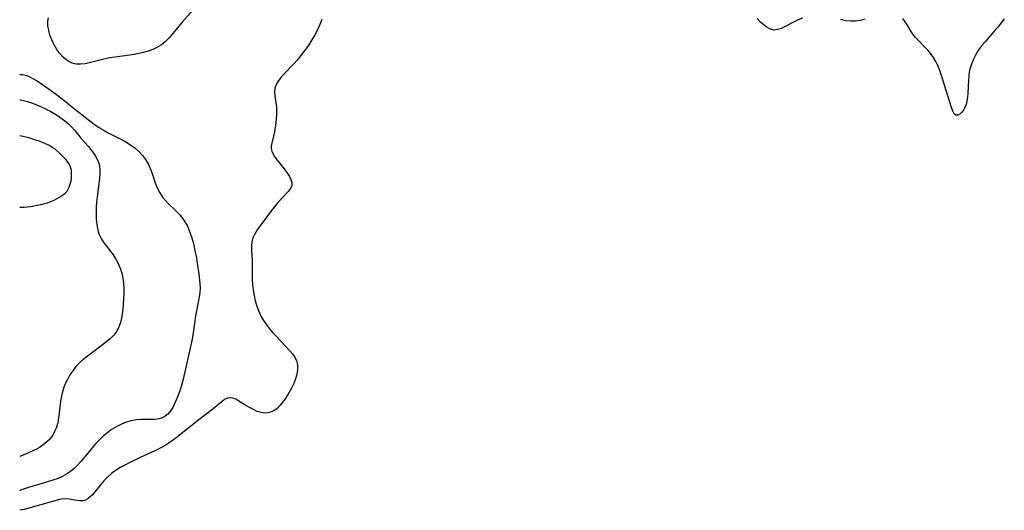
# Model space of a CAD drawing. Extents: x 1638514 to 1646716, y 2756403 to 2764605.
# Drawn here: x 1638514 to 1638839, y 2759744 to 2759906 of the extents above; entities that cross this region are included whole.
import ezdxf

# ---------------------------------------------------------------- set-up
doc = ezdxf.new("R2010")
doc.units = 0

msp = doc.modelspace()

# ---------------------------------------------------------------- linework, layer by layer
at = {"layer": 'WIL_007_Contours', "color": 0}
for points in [[(1638514, 2759887.62, 164), (1638514, 2759887.62, 164)], [(1638514, 2759879.28, 166), (1638514, 2759879.28, 166)], [(1638514, 2759867.36, 168), (1638514, 2759867.36, 168)], [(1638514, 2759843.87, 168), (1638514, 2759843.87, 168)], [(1638514, 2759761.39, 166), (1638514, 2759761.39, 166)], [(1638514, 2759750.04, 164), (1638514, 2759750.04, 164)], [(1638514, 2759743.65, 162), (1638514, 2759743.65, 162)]]:
    msp.add_polyline3d(points, dxfattribs=at)
at = {"layer": 'WIL_008_Contours', "color": 0}
for points in [[(1638572.11, 2759909.91, 164), (1638567.73, 2759904.95, 164), (1638564.54, 2759901.08, 164), (1638563.45, 2759899.83, 164), (1638562.18, 2759898.59, 164), (1638560.83, 2759897.48, 164), (1638559.36, 2759896.55, 164), (1638557.96, 2759895.89, 164), (1638556.49, 2759895.37, 164), (1638554.96, 2759894.94, 164), (1638553.39, 2759894.58, 164), (1638551.85, 2759894.28, 164), (1638550.3, 2759894.03, 164), (1638548.75, 2759893.82, 164), (1638545.43, 2759893.44, 164), (1638543.82, 2759893.17, 164), (1638542.22, 2759892.83, 164), (1638537.36, 2759891.59, 164), (1638535.68, 2759891.23, 164), (1638534.05, 2759891.06, 164), (1638532.65, 2759891.12, 164), (1638531.32, 2759891.44, 164), (1638530.25, 2759891.93, 164), (1638529.26, 2759892.59, 164), (1638528.33, 2759893.4, 164), (1638527.19, 2759894.69, 164), (1638526.17, 2759896.15, 164), (1638525.28, 2759897.71, 164), (1638524.58, 2759899.17, 164), (1638524.01, 2759900.67, 164), (1638523.58, 2759902.2, 164), (1638523.33, 2759903.72, 164), (1638523.31, 2759905.25, 164), (1638523.48, 2759906.43, 164)], [(1638613.89, 2759905.83, 162), (1638613.26, 2759904.17, 162), (1638612.46, 2759902.43, 162), (1638611.57, 2759900.73, 162), (1638610.59, 2759899.08, 162), (1638609.55, 2759897.47, 162), (1638608.44, 2759895.9, 162), (1638607.52, 2759894.69, 162), (1638606.56, 2759893.5, 162), (1638605.58, 2759892.35, 162), (1638604.57, 2759891.24, 162), (1638601.27, 2759887.76, 162), (1638600.29, 2759886.63, 162), (1638599.45, 2759885.5, 162), (1638598.79, 2759884.35, 162), (1638598.37, 2759883.18, 162), (1638598.25, 2759881.9, 162), (1638598.35, 2759880.59, 162), (1638598.71, 2759878.34, 162), (1638598.86, 2759877.16, 162), (1638598.93, 2759875.81, 162), (1638598.89, 2759874.43, 162), (1638598.78, 2759873.04, 162), (1638598.62, 2759871.65, 162), (1638598.19, 2759868.76, 162), (1638597.92, 2759867.34, 162), (1638597.12, 2759864.15, 162), (1638597.08, 2759863.24, 162), (1638597.3, 2759862.31, 162), (1638597.74, 2759861.35, 162), (1638598.35, 2759860.35, 162), (1638599.08, 2759859.34, 162), (1638601.74, 2759856.03, 162), (1638602.5, 2759854.98, 162), (1638603.15, 2759853.94, 162), (1638603.64, 2759852.93, 162), (1638603.93, 2759851.95, 162), (1638603.93, 2759851.02, 162), (1638603.52, 2759850, 162), (1638602.76, 2759849.01, 162), (1638600.92, 2759847.06, 162), (1638599.12, 2759845.04, 162), (1638597.28, 2759842.74, 162), (1638593.46, 2759837.7, 162), (1638592.55, 2759836.38, 162), (1638591.75, 2759835.07, 162), (1638591.12, 2759833.74, 162), (1638590.73, 2759832.41, 162), (1638590.6, 2759830.97, 162), (1638590.67, 2759829.49, 162), (1638590.78, 2759827.94, 162), (1638590.84, 2759826.43, 162), (1638590.83, 2759821.61, 162), (1638590.86, 2759819.94, 162), (1638590.95, 2759818.27, 162), (1638591.15, 2759816.46, 162), (1638591.46, 2759814.67, 162), (1638591.86, 2759812.89, 162), (1638592.37, 2759811.14, 162), (1638593, 2759809.44, 162), (1638593.76, 2759807.8, 162), (1638594.61, 2759806.35, 162), (1638595.57, 2759804.97, 162), (1638596.61, 2759803.64, 162), (1638597.71, 2759802.34, 162), (1638598.84, 2759801.08, 162), (1638603.33, 2759796.4, 162), (1638604.27, 2759795.27, 162), (1638605.05, 2759794.09, 162), (1638605.59, 2759792.86, 162), (1638605.84, 2759791.49, 162), (1638605.82, 2759790.05, 162), (1638605.58, 2759788.57, 162), (1638605.16, 2759787.07, 162), (1638604.6, 2759785.57, 162), (1638603.85, 2759783.99, 162), (1638602.98, 2759782.45, 162), (1638602.04, 2759780.97, 162), (1638601.05, 2759779.57, 162), (1638600.09, 2759778.37, 162), (1638599.07, 2759777.33, 162), (1638597.96, 2759776.51, 162), (1638596.6, 2759775.96, 162), (1638595.15, 2759775.78, 162), (1638593.85, 2759775.95, 162), (1638592.55, 2759776.35, 162), (1638591.25, 2759776.91, 162), (1638589.97, 2759777.59, 162), (1638588.73, 2759778.32, 162), (1638586.46, 2759779.76, 162), (1638585.42, 2759780.33, 162), (1638584.41, 2759780.71, 162), (1638583.55, 2759780.82, 162), (1638582.72, 2759780.7, 162), (1638581.75, 2759780.25, 162), (1638580.8, 2759779.54, 162), (1638578.63, 2759777.74, 162), (1638577.37, 2759776.74, 162), (1638573.26, 2759773.56, 162), (1638565.68, 2759767.58, 162), (1638564.41, 2759766.62, 162), (1638563.1, 2759765.7, 162), (1638561.75, 2759764.86, 162), (1638560.24, 2759764.03, 162), (1638558.68, 2759763.29, 162), (1638553.78, 2759761.1, 162), (1638550.4, 2759759.47, 162), (1638548.76, 2759758.61, 162), (1638547.47, 2759757.88, 162), (1638546.22, 2759757.11, 162), (1638545.27, 2759756.46, 162), (1638544.37, 2759755.76, 162), (1638543.06, 2759754.59, 162), (1638541.86, 2759753.36, 162), (1638540.74, 2759752.09, 162), (1638538.02, 2759748.78, 162), (1638537.31, 2759748.06, 162), (1638536.56, 2759747.47, 162), (1638535.75, 2759747.05, 162), (1638534.83, 2759746.83, 162), (1638533.86, 2759746.81, 162), (1638532.87, 2759746.92, 162), (1638530.35, 2759747.38, 162), (1638529.18, 2759747.45, 162), (1638527.86, 2759747.35, 162), (1638526.78, 2759747.15, 162), (1638525.2, 2759746.71, 162), (1638521.72, 2759745.64, 162), (1638518.16, 2759744.64, 162), (1638515.53, 2759743.97, 162), (1638514.63, 2759743.76, 162), (1638514, 2759743.65, 162)], [(1638772.81, 2759906.31, 162), (1638771.28, 2759905.69, 162), (1638769.8, 2759904.99, 162), (1638767.05, 2759903.54, 162), (1638765.78, 2759902.92, 162), (1638764.55, 2759902.49, 162), (1638763.35, 2759902.37, 162), (1638762.23, 2759902.61, 162), (1638761.13, 2759903.16, 162), (1638760.05, 2759903.94, 162), (1638758.9, 2759904.98, 162), (1638757.77, 2759906.17, 162)], [(1638793.37, 2759905.91, 162), (1638791.86, 2759905.53, 162), (1638790.33, 2759905.3, 162), (1638788.79, 2759905.26, 162), (1638787.12, 2759905.45, 162), (1638785.43, 2759905.8, 162)], [(1638839.47, 2759906.05, 162), (1638837.33, 2759903.36, 162), (1638836.27, 2759902.11, 162), (1638833, 2759898.4, 162), (1638831.96, 2759897.12, 162), (1638830.99, 2759895.8, 162), (1638830.06, 2759894.3, 162), (1638829.25, 2759892.73, 162), (1638828.59, 2759891.11, 162), (1638828.1, 2759889.44, 162), (1638827.89, 2759888.4, 162), (1638827.74, 2759887.34, 162), (1638827.61, 2759885.84, 162), (1638827.41, 2759881.48, 162), (1638827.3, 2759880.16, 162), (1638827.12, 2759878.9, 162), (1638826.83, 2759877.75, 162), (1638826.45, 2759876.79, 162), (1638825.97, 2759875.94, 162), (1638825.44, 2759875.24, 162), (1638824.75, 2759874.58, 162), (1638824.06, 2759874.23, 162), (1638823.43, 2759874.24, 162), (1638822.87, 2759874.72, 162), (1638822.41, 2759875.58, 162), (1638821.98, 2759876.73, 162), (1638820.7, 2759880.98, 162), (1638818.7, 2759887.35, 162), (1638818.13, 2759889.04, 162), (1638817.47, 2759890.69, 162), (1638816.8, 2759892.01, 162), (1638816.03, 2759893.28, 162), (1638815.17, 2759894.48, 162), (1638814.25, 2759895.62, 162), (1638813.22, 2759896.74, 162), (1638811.13, 2759898.87, 162), (1638810.15, 2759899.94, 162), (1638809.26, 2759901.04, 162), (1638808.37, 2759902.4, 162), (1638807.56, 2759903.78, 162), (1638806.75, 2759905.05, 162), (1638805.88, 2759906.19, 162)], [(1638514, 2759887.62, 164), (1638514.27, 2759887.72, 164), (1638514.88, 2759887.68, 164), (1638515.78, 2759887.48, 164), (1638516.89, 2759887.1, 164), (1638518.16, 2759886.48, 164), (1638519.56, 2759885.67, 164), (1638521.05, 2759884.7, 164), (1638524.22, 2759882.51, 164), (1638526.21, 2759881.04, 164), (1638528.07, 2759879.6, 164), (1638531.59, 2759876.77, 164), (1638537.21, 2759872.34, 164), (1638538.62, 2759871.28, 164), (1638540.08, 2759870.28, 164), (1638541.58, 2759869.35, 164), (1638543.07, 2759868.51, 164), (1638547.64, 2759866.19, 164), (1638549.11, 2759865.39, 164), (1638549.96, 2759864.88, 164), (1638550.79, 2759864.34, 164), (1638552.17, 2759863.29, 164), (1638553.44, 2759862.14, 164), (1638554.59, 2759860.89, 164), (1638555.62, 2759859.56, 164), (1638556.48, 2759858.13, 164), (1638557.18, 2759856.56, 164), (1638557.76, 2759854.91, 164), (1638558.84, 2759851.59, 164), (1638559.5, 2759849.98, 164), (1638560.27, 2759848.53, 164), (1638561.2, 2759847.17, 164), (1638562.16, 2759846.04, 164), (1638563.2, 2759844.97, 164), (1638565.38, 2759842.88, 164), (1638566.18, 2759842.08, 164), (1638566.94, 2759841.25, 164), (1638567.71, 2759840.33, 164), (1638568.41, 2759839.36, 164), (1638569.31, 2759837.79, 164), (1638570.05, 2759836.12, 164), (1638570.67, 2759834.38, 164), (1638571.21, 2759832.58, 164), (1638571.67, 2759830.74, 164), (1638572.05, 2759828.94, 164), (1638572.39, 2759827.13, 164), (1638572.7, 2759825.33, 164), (1638573.22, 2759821.75, 164), (1638573.56, 2759818.59, 164), (1638573.61, 2759817.19, 164), (1638573.52, 2759815.68, 164), (1638573.31, 2759814.16, 164), (1638572.41, 2759809.53, 164), (1638572.15, 2759807.87, 164), (1638571.48, 2759803.09, 164), (1638571.02, 2759800.26, 164), (1638570.4, 2759797.23, 164), (1638568.02, 2759786.99, 164), (1638567.6, 2759785.37, 164), (1638567.14, 2759783.79, 164), (1638566.63, 2759782.27, 164), (1638565.97, 2759780.62, 164), (1638565.21, 2759778.86, 164), (1638564.64, 2759777.67, 164), (1638563.98, 2759776.58, 164), (1638562.99, 2759775.43, 164), (1638562.11, 2759774.77, 164), (1638561.13, 2759774.26, 164), (1638560.06, 2759773.91, 164), (1638558.65, 2759773.7, 164), (1638557.17, 2759773.65, 164), (1638554.07, 2759773.66, 164), (1638552.5, 2759773.56, 164), (1638550.86, 2759773.27, 164), (1638549.24, 2759772.79, 164), (1638547.64, 2759772.16, 164), (1638546.09, 2759771.38, 164), (1638544.57, 2759770.44, 164), (1638543.11, 2759769.38, 164), (1638541.71, 2759768.23, 164), (1638540.38, 2759766.99, 164), (1638539.12, 2759765.69, 164), (1638538.5, 2759764.97, 164), (1638535.56, 2759761.27, 164), (1638534.37, 2759759.9, 164), (1638533.12, 2759758.59, 164), (1638531.99, 2759757.5, 164), (1638530.82, 2759756.49, 164), (1638529.49, 2759755.55, 164), (1638527.92, 2759754.71, 164), (1638526.43, 2759754.09, 164), (1638523.53, 2759753.12, 164), (1638522.21, 2759752.72, 164), (1638518.33, 2759751.66, 164), (1638516.62, 2759751.13, 164), (1638515.27, 2759750.65, 164), (1638514.36, 2759750.28, 164), (1638514, 2759750.04, 164)], [(1638514, 2759879.28, 166), (1638514.32, 2759879.27, 166), (1638515.22, 2759879.1, 166), (1638516.59, 2759878.74, 166), (1638518.22, 2759878.21, 166), (1638520.07, 2759877.48, 166), (1638522.06, 2759876.59, 166), (1638524.3, 2759875.43, 166), (1638526.47, 2759874.13, 166), (1638528.01, 2759873.07, 166), (1638529.4, 2759871.98, 166), (1638530.26, 2759871.23, 166), (1638531.02, 2759870.49, 166), (1638532.18, 2759869.19, 166), (1638534.37, 2759866.55, 166), (1638536.69, 2759863.85, 166), (1638537.78, 2759862.51, 166), (1638538.39, 2759861.71, 166), (1638538.95, 2759860.89, 166), (1638539.75, 2759859.48, 166), (1638540.3, 2759858, 166), (1638540.52, 2759856.49, 166), (1638540.53, 2759854.91, 166), (1638540.39, 2759853.27, 166), (1638539.63, 2759847.22, 166), (1638539.43, 2759845.5, 166), (1638539.29, 2759843.79, 166), (1638539.23, 2759842.46, 166), (1638539.23, 2759841.14, 166), (1638539.3, 2759839.85, 166), (1638539.52, 2759838.06, 166), (1638539.72, 2759836.87, 166), (1638539.98, 2759835.72, 166), (1638540.36, 2759834.62, 166), (1638541.05, 2759833.27, 166), (1638541.91, 2759831.97, 166), (1638543.88, 2759829.4, 166), (1638544.87, 2759828.06, 166), (1638545.78, 2759826.65, 166), (1638546.58, 2759825.16, 166), (1638547.26, 2759823.62, 166), (1638547.78, 2759822.02, 166), (1638548.12, 2759820.35, 166), (1638548.31, 2759818.65, 166), (1638548.39, 2759816.92, 166), (1638548.38, 2759815.17, 166), (1638548.31, 2759813.42, 166), (1638548.06, 2759810.12, 166), (1638547.88, 2759808.59, 166), (1638547.63, 2759807.1, 166), (1638547.29, 2759805.67, 166), (1638546.82, 2759804.31, 166), (1638546.09, 2759802.86, 166), (1638545.15, 2759801.57, 166), (1638544.03, 2759800.45, 166), (1638542.77, 2759799.43, 166), (1638538.11, 2759795.85, 166), (1638535.86, 2759794.16, 166), (1638534.76, 2759793.29, 166), (1638533.72, 2759792.35, 166), (1638532.57, 2759791.12, 166), (1638531.54, 2759789.79, 166), (1638530.61, 2759788.37, 166), (1638529.77, 2759786.9, 166), (1638529.16, 2759785.62, 166), (1638528.63, 2759784.31, 166), (1638528.24, 2759783.11, 166), (1638527.92, 2759781.89, 166), (1638527.69, 2759780.86, 166), (1638527.49, 2759779.82, 166), (1638527.33, 2759778.54, 166), (1638527.08, 2759775.98, 166), (1638526.86, 2759774.26, 166), (1638526.56, 2759772.56, 166), (1638526.06, 2759770.83, 166), (1638525.56, 2759769.67, 166), (1638524.91, 2759768.52, 166), (1638523.69, 2759766.97, 166), (1638522.2, 2759765.59, 166), (1638520.56, 2759764.44, 166), (1638519.31, 2759763.75, 166), (1638518.07, 2759763.16, 166), (1638514.35, 2759761.58, 166), (1638514, 2759761.39, 166)], [(1638514, 2759843.87, 168), (1638514.4, 2759843.82, 168), (1638514.89, 2759843.81, 168), (1638515.51, 2759843.82, 168), (1638516.46, 2759843.9, 168), (1638517.55, 2759844.03, 168), (1638518.71, 2759844.23, 168), (1638521.08, 2759844.73, 168), (1638522.17, 2759845.02, 168), (1638523.14, 2759845.31, 168), (1638524.01, 2759845.62, 168), (1638525.64, 2759846.3, 168), (1638527.15, 2759847.09, 168), (1638527.86, 2759847.53, 168), (1638528.52, 2759848.01, 168), (1638529.12, 2759848.54, 168), (1638529.64, 2759849.13, 168), (1638530.03, 2759849.74, 168), (1638530.36, 2759850.4, 168), (1638530.62, 2759851.1, 168), (1638530.83, 2759851.83, 168), (1638530.99, 2759852.57, 168), (1638531.11, 2759853.33, 168), (1638531.17, 2759854.19, 168), (1638531.17, 2759855.05, 168), (1638531.09, 2759855.9, 168), (1638530.93, 2759856.72, 168), (1638530.67, 2759857.49, 168), (1638530.33, 2759858.13, 168), (1638529.92, 2759858.73, 168), (1638529.45, 2759859.32, 168), (1638528.29, 2759860.6, 168), (1638527.03, 2759861.82, 168), (1638525.68, 2759862.96, 168), (1638524.96, 2759863.48, 168), (1638524.19, 2759863.96, 168), (1638523.39, 2759864.39, 168), (1638522.55, 2759864.79, 168), (1638521.57, 2759865.2, 168), (1638520.47, 2759865.62, 168), (1638519.32, 2759866.01, 168), (1638517.05, 2759866.7, 168), (1638515.2, 2759867.14, 168), (1638514, 2759867.36, 168)]]:
    msp.add_polyline3d(points, dxfattribs=at)

doc.saveas('drawing.dxf')
